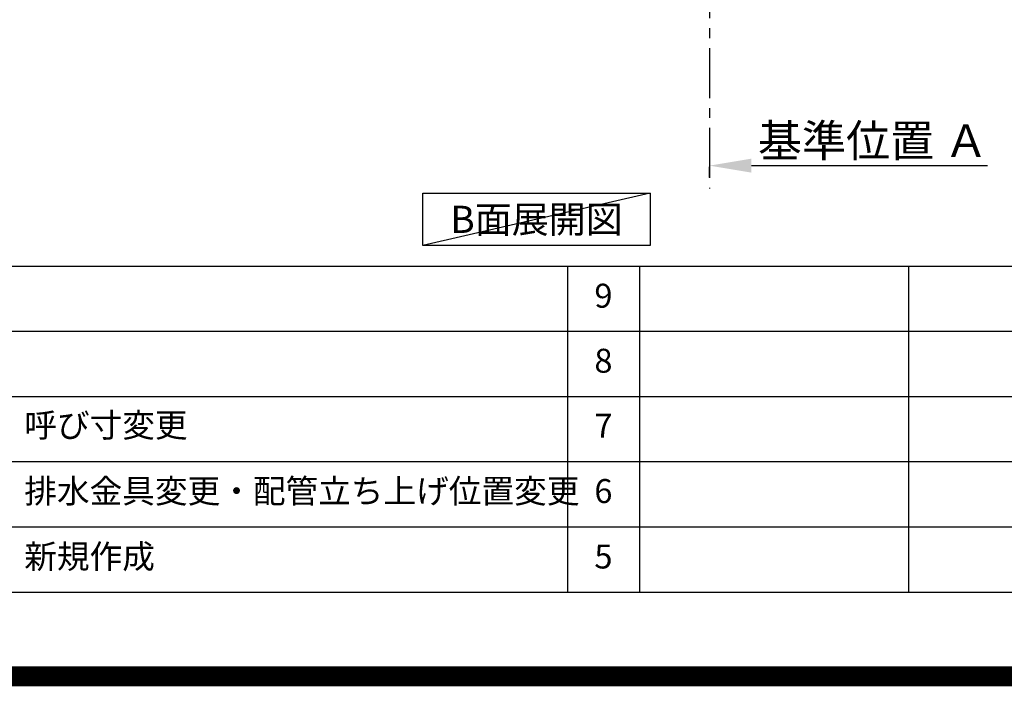
# Model space of a CAD drawing. Extents: x 55896 to 82369, y -25 to 8845.
# Drawn here: x 75260 to 77728, y -25 to 1645 of the extents above; entities that cross this region are included whole.
import ezdxf

# ---------------------------------------------------------------- set-up
doc = ezdxf.new("R2010")
doc.units = 0
doc.header["$LTSCALE"] = 50
doc.header["$MEASUREMENT"] = 0
doc.linetypes.add('CENTER', pattern=[2, 1.25, -0.25, 0.25, -0.25])
doc.layers.get('0').update_dxf_attribs({"linetype": 'CONTINUOUS'})
doc.layers.get('DEFPOINTS').update_dxf_attribs({"color": 146, "linetype": 'CONTINUOUS'})
for name, color, linetype in [('111-壁仕上', 3, 'CONTINUOUS'), ('160-文字', 254, 'CONTINUOUS'), ('166-寸法B', 11, 'CONTINUOUS'), ('190-図面外枠', 5, 'CONTINUOUS'), ('191-図面内枠', 4, 'CONTINUOUS')]:
    doc.layers.add(name, color=color, linetype=linetype)
doc.styles.add('KH001', font='txt')
doc.dimstyles.new('KH1xx030', dxfattribs={"dimscale": 30, "dimtxt": 2, "dimasz": 0.6, "dimexe": 0.3, "dimexo": 1.2, "dimgap": 0.5, "dimtad": 3, "dimdec": 1, "dimdsep": 46, "dimlunit": 6, "dimtxsty": 'KH001', "dimblk": 'DOT', "dimcen": 1, "dimdle": 1, "dimclrd": 256, "dimclre": 256, "dimclrt": 256, "dimadec": 0, "dimazin": 0, "dimtfac": 1, "dimtdec": 1, "dimtix": 1, "dimtmove": 2, "dimatfit": 3, "dimldrblk": 'CLOSEDBLANK', "dimfxl": 1, "dimtolj": 1, "dimtzin": 0, "dimlwd": -1, "dimlwe": -1, "dimarcsym": 0})

# ---------------------------------------------------------------- blocks, each defined once
blk = doc.blocks.new('A$C5D946DDC')
at = {"layer": '190-図面外枠'}
blk.add_line((20519, 350.7), (271, 350.7), dxfattribs=at)
at = {"layer": 'DEFPOINTS'}
blk.add_lwpolyline([(0, 0), (20790, 0), (20790, 14700), (0, 14700)], close=True, dxfattribs=at)
blk = doc.blocks.new('*D169')
at = {"layer": '166-寸法B', "transparency": 16777216}
for p, q in [((76989.7, 1249.5), (76989.7, 1276.5)), ((77094.7, 1279.5), (77686.6, 1279.5))]:
    blk.add_line(p, q, dxfattribs=at)
blk.add_solid([(77094.7, 1297), (77094.7, 1262), (76989.7, 1279.5)], dxfattribs=at)
at = {"layer": 'DEFPOINTS', "color": 0, "transparency": 16777216}
for p in [(76989.7, 1279.5), (77677.6, 1279.5), (77677.6, 1191.9)]:
    blk.add_point(p, dxfattribs=at)
at = {"layer": '166-寸法B', "transparency": 16777216, "insert": (77399.3, 1342), "char_height": 81, "attachment_point": 5, "style": 'KH001'}
blk.add_mtext('\\A1;基準位置 Ａ', dxfattribs=at)
blk = doc.blocks.new('_ClosedBlank')
at = {"color": 0, "linetype": 'ByBlock', "lineweight": -2}
for p, q in [((-1, 0.167), (0, 0)), ((-1, 0.167), (-1, -0.167)), ((0, 0), (-1, -0.167))]:
    blk.add_line(p, q, dxfattribs=at)
blk = doc.blocks.new('_None')

msp = doc.modelspace()

# ---------------------------------------------------------------- linework, layer by layer
at = {"layer": '111-壁仕上', "color": 253, "linetype": 'CENTER', "ltscale": 2}
msp.add_line((76989.65, 4773.86), (76989.65, 1221.98), dxfattribs=at)
at = {"layer": '160-文字'}
msp.add_lwpolyline([(76270.94, 1210.13), (76840.97, 1210.13), (76840.97, 1079.7), (76270.94, 1079.7)], close=True, dxfattribs=at)
at = {"layer": '191-図面内枠'}
for p, q in [((70032.52, 1027.33), (82181.34, 1027.33)), ((76633.1, 1027.33), (76633.1, 210.4)), ((76814.06, 1027.33), (76814.06, 210.4)), ((77488.71, 1027.33), (77488.71, 210.4)), ((74390.9, 864.4), (78875.3, 864.4)), ((74390.9, 701.4), (78875.3, 701.4)), ((74390.9, 538.4), (78875.3, 538.4)), ((74390.9, 374.4), (78875.3, 374.4))]:
    msp.add_line(p, q, dxfattribs=at)
at = {"layer": 'DEFPOINTS'}
msp.add_line((76840.97, 1210.13), (76270.94, 1079.7), dxfattribs=at)
at = {"layer": 'DEFPOINTS', "color": 1, "const_width": 50}
msp.add_lwpolyline([(69869.94, 0), (82343.92, 0), (82343.92, 8820), (69869.94, 8820)], close=True, dxfattribs=at)

# ---------------------------------------------------------------- block references
at = {"layer": '190-図面外枠', "xscale": 0.5999999999985448, "yscale": 0.5999999999985448, "zscale": 0.5999999999985448}
msp.add_blockref('A$C5D946DDC', (69869.94, 0), dxfattribs=at)

# ---------------------------------------------------------------- texts
at = {"layer": '160-文字', "insert": (76555.96, 1144.91), "char_height": 68, "attachment_point": 5, "style": 'KH001'}
msp.add_mtext('{\\fArial|b0|i0|c0|p32;B}面展開図', dxfattribs=at)
at = {"layer": '160-文字', "char_height": 60, "style": 'KH001'}
for s, insert, attachment_point, line_spacing_factor in [('9', (76723.58, 945.83), 5, 0.876232), ('8', (76723.58, 782.9), 5, 0.876232), ('{呼び寸変更}', (75271.81, 621.4), 4, 0.876232), ('7', (76723.58, 619.9), 5, 0.876232), ('{排水金具変更・配管立ち上げ位置変更}', (75271.81, 456.4), 4, 0.8), ('6', (76723.58, 456.4), 5, 0.876232), ('新規作成', (75271.81, 292.4), 4, 0.876232), ('5', (76723.58, 292.4), 5, 0.876232)]:
    msp.add_mtext(s, dxfattribs=dict(at, insert=insert, attachment_point=attachment_point, line_spacing_factor=line_spacing_factor))

# ---------------------------------------------------------------- dimensions: what is measured, and where the dimension line sits
at = {"layer": '166-寸法B'}
dim = msp.add_linear_dim(base=(77677.63, 1279.51), p1=(76989.65, 1279.51), p2=(77677.63, 1191.9), angle=180, text='基準位置 Ａ', dimstyle='KH1xx030', override={"dimtxt": 2.7, "dimasz": 3.5, "dimexe": 0.1, "dimexo": 1, "dimblk2": 'None', "dimsah": 1, "dimdle": 0.3, "dimse2": 1}, dxfattribs=at)
dim.commit()
dim.dimension.update_dxf_attribs({"geometry": '*D169', "text_midpoint": (77399.28, 1342), "dimtype": 128})

doc.saveas('drawing.dxf')
